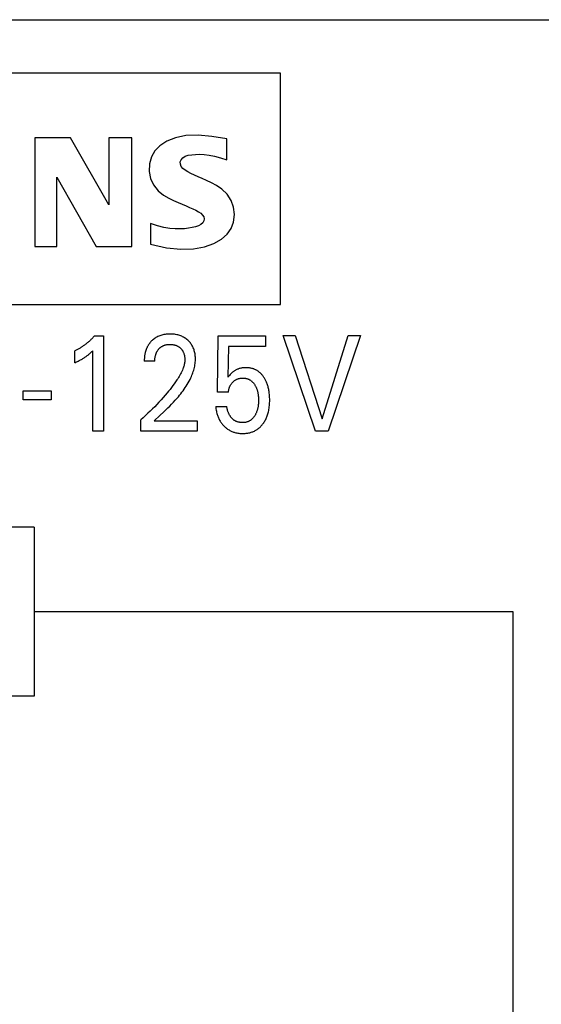
# Model space of a CAD drawing. Extents: x 0 to 594, y 0 to 420.
# Drawn here: x 271 to 280, y 327 to 345 of the extents above; entities that cross this region are included whole.
import ezdxf

# ---------------------------------------------------------------- set-up
doc = ezdxf.new("R2010")
doc.units = 0
doc.header["$LTSCALE"] = 32.67
doc.header["$MEASUREMENT"] = 0
doc.layers.add('10000_FRONT', color=7, linetype='CONTINUOUS')

msp = doc.modelspace()

# ---------------------------------------------------------------- linework, layer by layer
at = {"layer": '10000_FRONT', "color": 7, "linetype": 'Continuous'}
for p, q in [((255.27921, 344.94914), (295.27921, 344.94914)), ((275.64913, 344.00287), (260.73793, 344.00287)), ((275.64913, 339.89887), (275.64913, 344.00287)), ((271.29205, 342.85375), (271.29205, 340.92487)), ((271.92817, 342.85375), (271.29205, 342.85375)), ((272.60533, 341.66359), (271.92817, 342.85375)), ((272.60533, 342.85375), (272.60533, 341.66359)), ((273.01573, 342.85375), (272.60533, 342.85375)), ((273.01573, 340.92487), (273.01573, 342.85375)), ((273.63492, 342.7923), (273.51259, 342.71278)), ((273.78903, 342.85428), (273.63492, 342.7923)), ((273.97464, 342.89256), (273.78903, 342.85428)), ((274.19035, 342.90131), (273.97464, 342.89256)), ((274.4329, 342.8765), (274.19035, 342.90131)), ((274.69837, 342.83323), (274.4329, 342.8765)), ((274.69837, 342.46387), (274.69837, 342.83323)), ((273.42319, 342.62122), (273.36177, 342.51579)), ((273.51259, 342.71278), (273.42319, 342.62122)), ((273.36177, 342.51579), (273.32693, 342.39352)), ((273.87426, 342.42608), (273.88911, 342.46539)), ((273.88911, 342.46539), (273.91872, 342.5008)), ((273.91872, 342.5008), (273.9612, 342.52646)), ((273.9612, 342.52646), (274.01495, 342.5437)), ((274.01495, 342.5437), (274.07557, 342.55495)), ((274.07557, 342.55495), (274.14211, 342.56077)), ((274.14211, 342.56077), (274.2154, 342.56154)), ((274.2154, 342.56154), (274.29614, 342.55742)), ((274.29614, 342.55742), (274.38459, 342.54702)), ((274.38459, 342.54702), (274.48092, 342.52874)), ((274.48092, 342.52874), (274.58547, 342.50136)), ((274.58547, 342.50136), (274.69837, 342.46387)), ((273.32693, 342.39352), (273.32141, 342.25813)), ((273.87459, 342.38725), (273.87426, 342.42608)), ((273.89025, 342.3483), (273.87459, 342.38725)), ((273.91928, 342.31132), (273.89025, 342.3483)), ((273.95938, 342.27851), (273.91928, 342.31132)), ((274.00797, 342.24859), (273.95938, 342.27851)), ((271.68193, 340.92487), (271.68193, 342.15607)), ((271.68193, 342.15607), (272.37961, 340.92487)), ((273.32141, 342.25813), (273.34525, 342.13195)), ((273.34525, 342.13195), (273.39923, 342.01866)), ((274.06291, 342.21994), (274.00797, 342.24859)), ((274.12383, 342.19156), (274.06291, 342.21994)), ((274.19034, 342.16199), (274.12383, 342.19156)), ((274.26237, 342.1303), (274.19034, 342.16199)), ((274.34021, 342.09525), (274.26237, 342.1303)), ((274.42422, 342.05507), (274.34021, 342.09525)), ((273.39923, 342.01866), (273.48257, 341.91621)), ((273.48257, 341.91621), (273.57747, 341.83928)), ((274.51504, 342.00731), (274.42422, 342.05507)), ((274.61195, 341.94409), (274.51504, 342.00731)), ((274.70547, 341.8539), (274.61195, 341.94409)), ((273.57747, 341.83928), (273.66948, 341.78588)), ((273.66948, 341.78588), (273.75549, 341.7434)), ((273.75549, 341.7434), (273.835, 341.7075)), ((274.77769, 341.74428), (274.70547, 341.8539)), ((274.81993, 341.62574), (274.77769, 341.74428)), ((273.835, 341.7075), (273.9086, 341.67609)), ((273.9086, 341.67609), (273.97668, 341.64757)), ((273.97668, 341.64757), (274.03951, 341.62089)), ((274.03951, 341.62089), (274.09712, 341.59531)), ((274.09712, 341.59531), (274.14931, 341.5698)), ((274.14931, 341.5698), (274.19599, 341.54366)), ((274.83383, 341.49279), (274.81993, 341.62574)), ((274.19599, 341.54366), (274.23627, 341.51577)), ((274.23627, 341.51577), (274.2681, 341.48437)), ((274.2681, 341.48437), (274.28961, 341.45013)), ((274.28961, 341.45013), (274.29809, 341.41557)), ((274.29809, 341.41557), (274.29202, 341.38056)), ((274.81874, 341.35906), (274.83383, 341.49279)), ((273.34405, 341.33527), (273.34405, 340.96591)), ((273.46809, 341.29264), (273.34405, 341.33527)), ((273.58265, 341.26418), (273.46809, 341.29264)), ((273.68772, 341.24716), (273.58265, 341.26418)), ((273.78359, 341.23917), (273.68772, 341.24716)), ((273.87074, 341.23791), (273.78359, 341.23917)), ((273.94978, 341.24172), (273.87074, 341.23791)), ((274.02136, 341.24968), (273.94978, 341.24172)), ((274.08589, 341.26123), (274.02136, 341.24968)), ((274.14373, 341.27598), (274.08589, 341.26123)), ((274.19475, 341.29448), (274.14373, 341.27598)), ((274.23843, 341.31774), (274.19475, 341.29448)), ((274.27195, 341.34662), (274.23843, 341.31774)), ((274.29202, 341.38056), (274.27195, 341.34662)), ((274.70693, 341.14394), (274.77632, 341.24468)), ((274.77632, 341.24468), (274.81874, 341.35906)), ((274.46959, 340.97829), (274.60513, 341.05416)), ((274.60513, 341.05416), (274.70693, 341.14394)), ((271.29205, 340.92487), (271.68193, 340.92487)), ((272.37961, 340.92487), (273.01573, 340.92487)), ((273.34405, 340.96591), (273.62656, 340.9014)), ((273.62656, 340.9014), (273.88141, 340.87655)), ((273.88141, 340.87655), (274.1071, 340.88524)), ((274.1071, 340.88524), (274.30348, 340.92059)), ((274.30348, 340.92059), (274.46959, 340.97829)), ((260.73793, 339.89887), (275.64913, 339.89887)), ((272.3205, 339.30635), (272.31013, 339.29556)), ((272.33072, 339.31727), (272.3205, 339.30635)), ((272.34079, 339.32832), (272.33072, 339.31727)), ((272.35072, 339.33951), (272.34079, 339.32832)), ((272.35072, 339.33951), (272.51457, 339.33951)), ((272.51457, 339.33951), (272.51457, 337.64914)), ((273.42508, 339.30081), (273.41027, 339.29025)), ((273.44035, 339.31068), (273.42508, 339.30081)), ((273.45606, 339.31983), (273.44035, 339.31068)), ((273.47311, 339.3287), (273.45606, 339.31983)), ((273.49058, 339.33674), (273.47311, 339.3287)), ((273.50841, 339.34397), (273.49058, 339.33674)), ((273.52656, 339.35038), (273.50841, 339.34397)), ((273.54497, 339.35598), (273.52656, 339.35038)), ((273.56359, 339.36079), (273.54497, 339.35598)), ((273.58406, 339.36513), (273.56359, 339.36079)), ((273.6047, 339.36858), (273.58406, 339.36513)), ((273.62546, 339.37119), (273.6047, 339.36858)), ((273.64632, 339.373), (273.62546, 339.37119)), ((273.66724, 339.37407), (273.64632, 339.373)), ((273.68819, 339.37445), (273.66724, 339.37407)), ((273.70861, 339.37417), (273.68819, 339.37445)), ((273.72901, 339.37325), (273.70861, 339.37417)), ((273.74935, 339.37165), (273.72901, 339.37325)), ((273.76962, 339.36932), (273.74935, 339.37165)), ((273.78979, 339.36625), (273.76962, 339.36932)), ((273.80983, 339.3624), (273.78979, 339.36625)), ((273.82797, 339.35817), (273.80983, 339.3624)), ((273.84595, 339.35325), (273.82797, 339.35817)), ((273.86371, 339.34761), (273.84595, 339.35325)), ((273.88123, 339.34124), (273.86371, 339.34761)), ((273.89844, 339.33413), (273.88123, 339.34124)), ((273.91531, 339.32625), (273.89844, 339.33413)), ((273.93125, 339.31791), (273.91531, 339.32625)), ((273.9468, 339.30886), (273.93125, 339.31791)), ((273.96194, 339.29912), (273.9468, 339.30886)), ((273.97664, 339.28872), (273.96194, 339.29912)), ((274.53409, 338.34553), (274.54638, 339.33951)), ((274.54638, 339.33951), (275.38307, 339.33951)), ((275.38307, 339.33951), (275.38307, 339.15396)), ((276.27301, 337.64914), (275.69951, 339.34914)), ((275.69951, 339.34914), (275.91355, 339.34914)), ((275.91355, 339.34914), (276.38668, 337.87204)), ((276.38668, 337.87204), (276.85367, 339.34914)), ((277.0677, 339.34914), (276.49421, 337.64914)), ((276.85367, 339.34914), (277.0677, 339.34914)), ((272.09648, 339.12619), (272.08529, 339.11963)), ((272.10758, 339.13289), (272.09648, 339.12619)), ((272.11859, 339.13974), (272.10758, 339.13289)), ((272.12951, 339.14673), (272.11859, 339.13974)), ((272.14159, 339.1547), (272.12951, 339.14673)), ((272.15355, 339.16284), (272.14159, 339.1547)), ((272.16539, 339.17116), (272.15355, 339.16284)), ((272.17711, 339.17964), (272.16539, 339.17116)), ((272.18872, 339.18828), (272.17711, 339.17964)), ((272.2002, 339.19709), (272.18872, 339.18828)), ((272.21156, 339.20606), (272.2002, 339.19709)), ((272.2228, 339.21518), (272.21156, 339.20606)), ((272.23391, 339.22446), (272.2228, 339.21518)), ((272.24489, 339.23388), (272.23391, 339.22446)), ((272.25612, 339.24379), (272.24489, 339.23388)), ((272.2672, 339.25384), (272.25612, 339.24379)), ((272.27815, 339.26405), (272.2672, 339.25384)), ((272.28895, 339.27441), (272.27815, 339.26405)), ((272.29961, 339.28492), (272.28895, 339.27441)), ((272.31013, 339.29556), (272.29961, 339.28492)), ((273.28061, 339.12891), (273.27691, 339.12052)), ((273.28448, 339.13721), (273.28061, 339.12891)), ((273.28854, 339.14543), (273.28448, 339.13721)), ((273.29277, 339.15356), (273.28854, 339.14543)), ((273.29698, 339.16122), (273.29277, 339.15356)), ((273.30135, 339.16879), (273.29698, 339.16122)), ((273.30588, 339.17627), (273.30135, 339.16879)), ((273.31056, 339.18365), (273.30588, 339.17627)), ((273.31541, 339.19094), (273.31056, 339.18365)), ((273.32041, 339.19812), (273.31541, 339.19094)), ((273.32556, 339.2052), (273.32041, 339.19812)), ((273.33085, 339.21217), (273.32556, 339.2052)), ((273.3363, 339.21903), (273.33085, 339.21217)), ((273.34188, 339.22578), (273.3363, 339.21903)), ((273.34761, 339.23241), (273.34188, 339.22578)), ((273.35347, 339.23891), (273.34761, 339.23241)), ((273.35947, 339.2453), (273.35347, 339.23891)), ((273.3656, 339.25155), (273.35947, 339.2453)), ((273.37375, 339.25949), (273.3656, 339.25155)), ((273.38212, 339.2672), (273.37375, 339.25949)), ((273.39595, 339.27904), (273.38212, 339.2672)), ((273.41027, 339.29025), (273.39595, 339.27904)), ((273.50048, 339.11632), (273.50599, 339.12188)), ((273.50599, 339.12188), (273.51167, 339.12727)), ((273.51167, 339.12727), (273.51753, 339.13247)), ((273.51753, 339.13247), (273.52354, 339.13748)), ((273.52354, 339.13748), (273.52971, 339.14229)), ((273.52971, 339.14229), (273.53604, 339.14689)), ((273.53604, 339.14689), (273.54252, 339.15127)), ((273.54252, 339.15127), (273.54914, 339.15544)), ((273.54914, 339.15544), (273.55586, 339.15935)), ((273.55586, 339.15935), (273.5627, 339.16303)), ((273.5627, 339.16303), (273.56967, 339.16648)), ((273.56967, 339.16648), (273.57675, 339.16971)), ((273.57675, 339.16971), (273.58393, 339.1727)), ((273.58393, 339.1727), (273.59121, 339.17546)), ((273.59121, 339.17546), (273.59856, 339.17799)), ((273.59856, 339.17799), (273.60599, 339.18028)), ((273.60599, 339.18028), (273.61348, 339.18234)), ((273.61348, 339.18234), (273.62265, 339.18453)), ((273.62265, 339.18453), (273.63189, 339.18639)), ((273.63189, 339.18639), (273.64118, 339.18792)), ((273.64118, 339.18792), (273.65053, 339.18916)), ((273.65053, 339.18916), (273.65991, 339.1901)), ((273.65991, 339.1901), (273.66932, 339.19076)), ((273.66932, 339.19076), (273.67875, 339.19116)), ((273.67875, 339.19116), (273.68819, 339.19131)), ((273.68819, 339.19131), (273.69737, 339.19123)), ((273.69737, 339.19123), (273.70654, 339.19091)), ((273.70654, 339.19091), (273.7157, 339.19036)), ((273.7157, 339.19036), (273.72484, 339.18956)), ((273.72484, 339.18956), (273.73394, 339.18849)), ((273.73394, 339.18849), (273.74301, 339.18717)), ((273.74301, 339.18717), (273.75204, 339.18557)), ((273.75204, 339.18557), (273.76101, 339.18368)), ((273.76101, 339.18368), (273.76916, 339.18171)), ((273.76916, 339.18171), (273.77724, 339.17949)), ((273.77724, 339.17949), (273.78525, 339.17702)), ((273.78525, 339.17702), (273.79318, 339.1743)), ((273.79318, 339.1743), (273.80102, 339.17132)), ((273.80102, 339.17132), (273.80874, 339.16807)), ((273.80874, 339.16807), (273.81635, 339.16457)), ((273.81635, 339.16457), (273.82382, 339.16079)), ((273.82382, 339.16079), (273.83097, 339.15685)), ((273.83097, 339.15685), (273.83797, 339.15266)), ((273.83797, 339.15266), (273.84482, 339.14823)), ((273.84482, 339.14823), (273.85152, 339.14355)), ((273.85152, 339.14355), (273.85806, 339.13865)), ((273.85806, 339.13865), (273.86442, 339.13353)), ((273.86442, 339.13353), (273.87061, 339.12819)), ((273.87061, 339.12819), (273.87662, 339.12264)), ((273.87662, 339.12264), (273.88223, 339.1171)), ((273.99088, 339.27768), (273.97664, 339.28872)), ((274.00463, 339.26601), (273.99088, 339.27768)), ((274.01719, 339.2544), (274.00463, 339.26601)), ((274.02924, 339.24227), (274.01719, 339.2544)), ((274.04077, 339.22963), (274.02924, 339.24227)), ((274.05172, 339.21651), (274.04077, 339.22963)), ((274.06208, 339.20293), (274.05172, 339.21651)), ((274.07181, 339.1889), (274.06208, 339.20293)), ((274.08087, 339.17445), (274.07181, 339.1889)), ((274.08949, 339.15911), (274.08087, 339.17445)), ((274.09738, 339.14339), (274.08949, 339.15911)), ((274.10457, 339.12732), (274.09738, 339.14339)), ((274.11107, 339.11094), (274.10457, 339.12732)), ((274.72764, 339.15396), (274.71638, 338.60698)), ((275.38307, 339.15396), (274.72764, 339.15396)), ((272.01635, 339.08352), (272.00457, 339.07806)), ((272.00457, 338.86601), (272.00457, 339.07806)), ((272.02805, 339.08915), (272.01635, 339.08352)), ((272.03967, 339.09493), (272.02805, 339.08915)), ((272.0512, 339.10088), (272.03967, 339.09493)), ((272.06265, 339.10698), (272.0512, 339.10088)), ((272.07402, 339.11323), (272.06265, 339.10698)), ((272.08529, 339.11963), (272.07402, 339.11323)), ((272.15732, 338.94649), (272.16979, 338.95437)), ((272.16979, 338.95437), (272.18077, 338.96153)), ((272.18077, 338.96153), (272.19164, 338.96885)), ((272.19164, 338.96885), (272.2024, 338.97633)), ((272.2024, 338.97633), (272.21305, 338.98397)), ((272.21305, 338.98397), (272.22357, 338.99178)), ((272.22357, 338.99178), (272.23397, 338.99975)), ((272.23397, 338.99975), (272.24306, 339.00694)), ((272.24306, 339.00694), (272.25205, 339.01426)), ((272.25205, 339.01426), (272.26094, 339.0217)), ((272.26094, 339.0217), (272.27072, 339.03014)), ((272.27072, 339.03014), (272.28039, 339.03871)), ((272.28039, 339.03871), (272.28995, 339.0474)), ((272.28995, 339.0474), (272.30559, 339.06202)), ((272.30559, 339.06202), (272.32102, 339.07686)), ((272.32102, 337.64914), (272.32102, 339.07686)), ((273.23687, 338.95145), (273.2361, 338.94119)), ((273.2378, 338.96171), (273.23687, 338.95145)), ((273.23889, 338.97197), (273.2378, 338.96171)), ((273.24015, 338.98221), (273.23889, 338.97197)), ((273.24159, 338.99244), (273.24015, 338.98221)), ((273.24319, 339.00265), (273.24159, 338.99244)), ((273.24497, 339.01283), (273.24319, 339.00265)), ((273.24693, 339.02297), (273.24497, 339.01283)), ((273.24908, 339.03308), (273.24693, 339.02297)), ((273.25115, 339.04205), (273.24908, 339.03308)), ((273.25337, 339.05099), (273.25115, 339.04205)), ((273.25575, 339.05988), (273.25337, 339.05099)), ((273.25828, 339.06872), (273.25575, 339.05988)), ((273.26097, 339.07751), (273.25828, 339.06872)), ((273.26383, 339.08624), (273.26097, 339.07751)), ((273.26685, 339.09491), (273.26383, 339.08624)), ((273.27003, 339.10352), (273.26685, 339.09491)), ((273.27338, 339.11206), (273.27003, 339.10352)), ((273.27691, 339.12052), (273.27338, 339.11206)), ((273.42492, 338.94433), (273.42633, 338.95517)), ((273.42633, 338.95517), (273.42804, 338.96597)), ((273.42804, 338.96597), (273.43006, 338.97672)), ((273.43006, 338.97672), (273.43213, 338.98623)), ((273.43213, 338.98623), (273.43446, 338.99567)), ((273.43446, 338.99567), (273.43706, 339.00502)), ((273.43706, 339.00502), (273.43995, 339.01429)), ((273.43995, 339.01429), (273.44312, 339.02346)), ((273.44312, 339.02346), (273.4466, 339.03251)), ((273.4466, 339.03251), (273.45037, 339.04143)), ((273.45037, 339.04143), (273.45447, 339.05022)), ((273.45447, 339.05022), (273.45813, 339.05744)), ((273.45813, 339.05744), (273.46202, 339.06456)), ((273.46202, 339.06456), (273.46612, 339.07156)), ((273.46612, 339.07156), (273.47044, 339.07843)), ((273.47044, 339.07843), (273.47497, 339.08516)), ((273.47497, 339.08516), (273.47971, 339.09175)), ((273.47971, 339.09175), (273.48466, 339.09819)), ((273.48466, 339.09819), (273.4898, 339.10447)), ((273.4898, 339.10447), (273.49514, 339.11059)), ((273.49514, 339.11059), (273.50048, 339.11632)), ((273.88223, 339.1171), (273.88766, 339.11138)), ((273.88766, 339.11138), (273.89289, 339.10549)), ((273.89289, 339.10549), (273.89793, 339.09943)), ((273.89793, 339.09943), (273.90276, 339.0932)), ((273.90276, 339.0932), (273.90738, 339.08683)), ((273.90738, 339.08683), (273.91177, 339.0803)), ((273.91177, 339.0803), (273.91593, 339.07362)), ((273.91593, 339.07362), (273.91986, 339.06681)), ((273.91986, 339.06681), (273.92372, 339.05952)), ((273.92372, 339.05952), (273.92732, 339.0521)), ((273.92732, 339.0521), (273.93066, 339.04455)), ((273.93066, 339.04455), (273.93376, 339.03689)), ((273.93376, 339.03689), (273.93662, 339.02913)), ((273.93662, 339.02913), (273.93924, 339.02129)), ((273.93924, 339.02129), (273.94164, 339.01337)), ((273.94164, 339.01337), (273.94383, 339.00538)), ((273.94383, 339.00538), (273.9458, 338.99734)), ((273.9458, 338.99734), (273.94779, 338.98822)), ((273.94779, 338.98822), (273.94952, 338.97906)), ((273.94952, 338.97906), (273.951, 338.96986)), ((273.951, 338.96986), (273.95221, 338.96062)), ((273.95221, 338.96062), (273.95318, 338.95136)), ((273.95318, 338.95136), (273.95388, 338.94208)), ((274.1169, 339.09429), (274.11107, 339.11094)), ((274.12207, 339.07743), (274.1169, 339.09429)), ((274.12661, 339.06039), (274.12207, 339.07743)), ((274.13096, 339.04117), (274.12661, 339.06039)), ((274.13456, 339.02181), (274.13096, 339.04117)), ((274.13742, 339.00234), (274.13456, 339.02181)), ((274.13957, 338.98278), (274.13742, 339.00234)), ((274.14101, 338.96316), (274.13957, 338.98278)), ((274.14177, 338.9435), (274.14101, 338.96316)), ((272.00457, 338.86601), (272.01951, 338.87297)), ((272.01951, 338.87297), (272.0344, 338.88005)), ((272.0344, 338.88005), (272.04924, 338.88726)), ((272.04924, 338.88726), (272.06402, 338.89461)), ((272.06402, 338.89461), (272.07872, 338.90211)), ((272.07872, 338.90211), (272.09333, 338.90979)), ((272.09333, 338.90979), (272.10631, 338.9168)), ((272.10631, 338.9168), (272.11921, 338.92397)), ((272.11921, 338.92397), (272.13202, 338.9313)), ((272.13202, 338.9313), (272.14472, 338.9388)), ((272.14472, 338.9388), (272.15732, 338.94649)), ((273.23454, 338.90028), (273.23451, 338.89011)), ((273.42192, 338.89011), (273.23451, 338.89011)), ((273.23471, 338.91047), (273.23454, 338.90028)), ((273.23502, 338.92069), (273.23471, 338.91047)), ((273.23548, 338.93094), (273.23502, 338.92069)), ((273.2361, 338.94119), (273.23548, 338.93094)), ((273.42192, 338.89011), (273.42202, 338.9009)), ((273.42202, 338.9009), (273.42235, 338.91174)), ((273.42235, 338.91174), (273.42294, 338.9226)), ((273.42294, 338.9226), (273.42379, 338.93347)), ((273.42379, 338.93347), (273.42492, 338.94433)), ((273.9305, 338.78714), (273.92514, 338.77175)), ((273.93544, 338.80268), (273.9305, 338.78714)), ((273.93992, 338.81834), (273.93544, 338.80268)), ((273.94388, 338.83411), (273.93992, 338.81834)), ((273.94729, 338.84999), (273.94388, 338.83411)), ((273.9501, 338.86594), (273.94729, 338.84999)), ((273.95226, 338.88198), (273.9501, 338.86594)), ((273.95372, 338.89807), (273.95226, 338.88198)), ((273.95445, 338.9142), (273.95372, 338.89807)), ((273.95388, 338.94208), (273.95433, 338.93279)), ((273.95433, 338.93279), (273.95452, 338.9235)), ((273.95452, 338.9235), (273.95445, 338.9142)), ((274.11836, 338.75804), (274.12412, 338.78142)), ((274.12412, 338.78142), (274.12914, 338.80493)), ((274.12914, 338.80493), (274.13339, 338.82855)), ((274.13339, 338.82855), (274.13682, 338.85227)), ((274.13682, 338.85227), (274.1394, 338.87607)), ((274.1394, 338.87607), (274.1411, 338.89993)), ((274.1411, 338.89993), (274.14186, 338.92384)), ((274.14186, 338.92384), (274.14177, 338.9435)), ((274.98368, 338.77389), (274.97048, 338.77215)), ((274.99694, 338.77522), (274.98368, 338.77389)), ((275.01024, 338.77614), (274.99694, 338.77522)), ((275.02357, 338.77668), (275.01024, 338.77614)), ((275.03692, 338.77686), (275.02357, 338.77668)), ((275.04992, 338.77668), (275.03692, 338.77686)), ((275.06292, 338.77616), (275.04992, 338.77668)), ((275.0759, 338.77527), (275.06292, 338.77616)), ((275.08885, 338.77402), (275.0759, 338.77527)), ((275.10174, 338.77237), (275.08885, 338.77402)), ((273.84086, 338.60286), (273.82772, 338.58199)), ((273.85363, 338.62395), (273.84086, 338.60286)), ((273.86599, 338.64529), (273.85363, 338.62395)), ((273.87786, 338.6669), (273.86599, 338.64529)), ((273.88919, 338.6888), (273.87786, 338.6669)), ((273.89993, 338.71102), (273.88919, 338.6888)), ((273.91002, 338.73358), (273.89993, 338.71102)), ((273.9194, 338.75651), (273.91002, 338.73358)), ((273.92514, 338.77175), (273.9194, 338.75651)), ((274.04601, 338.56878), (274.06062, 338.59935)), ((274.06062, 338.59935), (274.07047, 338.62137)), ((274.07047, 338.62137), (274.07985, 338.64363)), ((274.07985, 338.64363), (274.08872, 338.66612)), ((274.08872, 338.66612), (274.09705, 338.68883)), ((274.09705, 338.68883), (274.10479, 338.71172)), ((274.10479, 338.71172), (274.11191, 338.7348)), ((274.11191, 338.7348), (274.11836, 338.75804)), ((274.73003, 338.62385), (274.71638, 338.60698)), ((274.74403, 338.64044), (274.73003, 338.62385)), ((274.75664, 338.65468), (274.74403, 338.64044)), ((274.76963, 338.66856), (274.75664, 338.65468)), ((274.78119, 338.68016), (274.76963, 338.66856)), ((274.79319, 338.69131), (274.78119, 338.68016)), ((274.80121, 338.69821), (274.79319, 338.69131)), ((274.80945, 338.70485), (274.80121, 338.69821)), ((274.8179, 338.71123), (274.80945, 338.70485)), ((274.82656, 338.71733), (274.8179, 338.71123)), ((274.83542, 338.72315), (274.82656, 338.71733)), ((274.84446, 338.72868), (274.83542, 338.72315)), ((274.85367, 338.73392), (274.84446, 338.72868)), ((274.86305, 338.73884), (274.85367, 338.73392)), ((274.87418, 338.74417), (274.86305, 338.73884)), ((274.88549, 338.74907), (274.87418, 338.74417)), ((274.89698, 338.75355), (274.88549, 338.74907)), ((274.90863, 338.75762), (274.89698, 338.75355)), ((274.92041, 338.76127), (274.90863, 338.75762)), ((274.93231, 338.76451), (274.92041, 338.76127)), ((274.9443, 338.76735), (274.93231, 338.76451)), ((274.95735, 338.76998), (274.9443, 338.76735)), ((274.97048, 338.77215), (274.95735, 338.76998)), ((275.11457, 338.77032), (275.10174, 338.77237)), ((275.12732, 338.76786), (275.11457, 338.77032)), ((275.13997, 338.76497), (275.12732, 338.76786)), ((275.15252, 338.76164), (275.13997, 338.76497)), ((275.16493, 338.75785), (275.15252, 338.76164)), ((275.17539, 338.75425), (275.16493, 338.75785)), ((275.18573, 338.75033), (275.17539, 338.75425)), ((275.19594, 338.74607), (275.18573, 338.75033)), ((275.20602, 338.74149), (275.19594, 338.74607)), ((275.21595, 338.73659), (275.20602, 338.74149)), ((275.22572, 338.73138), (275.21595, 338.73659)), ((275.23532, 338.72586), (275.22572, 338.73138)), ((275.24474, 338.72004), (275.23532, 338.72586)), ((275.25396, 338.71392), (275.24474, 338.72004)), ((275.26298, 338.70751), (275.25396, 338.71392)), ((275.27178, 338.70082), (275.26298, 338.70751)), ((275.28083, 338.69344), (275.27178, 338.70082)), ((275.28963, 338.68577), (275.28083, 338.69344)), ((275.29817, 338.67781), (275.28963, 338.68577)), ((275.30646, 338.66959), (275.29817, 338.67781)), ((275.31449, 338.66111), (275.30646, 338.66959)), ((275.32228, 338.6524), (275.31449, 338.66111)), ((275.32981, 338.64346), (275.32228, 338.6524)), ((275.3371, 338.63431), (275.32981, 338.64346)), ((275.34413, 338.62497), (275.3371, 338.63431)), ((275.35092, 338.61545), (275.34413, 338.62497)), ((275.35746, 338.60577), (275.35092, 338.61545)), ((275.36509, 338.59379), (275.35746, 338.60577)), ((273.71727, 338.426), (273.69163, 338.3932)), ((273.74241, 338.45918), (273.71727, 338.426)), ((273.767, 338.49277), (273.74241, 338.45918)), ((273.79096, 338.52681), (273.767, 338.49277)), ((273.81426, 338.56133), (273.79096, 338.52681)), ((273.82772, 338.58199), (273.81426, 338.56133)), ((273.96137, 338.4231), (273.97973, 338.45133)), ((273.97973, 338.45133), (273.99741, 338.48)), ((273.99741, 338.48), (274.01437, 338.50912)), ((274.01437, 338.50912), (274.03058, 338.53871)), ((274.03058, 338.53871), (274.04601, 338.56878)), ((274.74141, 338.41728), (274.74444, 338.42642)), ((274.74444, 338.42642), (274.74776, 338.43544)), ((274.74776, 338.43544), (274.75139, 338.44433)), ((274.75139, 338.44433), (274.75532, 338.45308)), ((274.75532, 338.45308), (274.75958, 338.46168)), ((274.75958, 338.46168), (274.76416, 338.4701)), ((274.76416, 338.4701), (274.76906, 338.47833)), ((274.76906, 338.47833), (274.77416, 338.48615)), ((274.77416, 338.48615), (274.77955, 338.49377)), ((274.77955, 338.49377), (274.78524, 338.50118)), ((274.78524, 338.50118), (274.7912, 338.50839)), ((274.7912, 338.50839), (274.79742, 338.51537)), ((274.79742, 338.51537), (274.80389, 338.52213)), ((274.80389, 338.52213), (274.8106, 338.52866)), ((274.8106, 338.52866), (274.81708, 338.53456)), ((274.81708, 338.53456), (274.82375, 338.54024)), ((274.82375, 338.54024), (274.83061, 338.54568)), ((274.83061, 338.54568), (274.83765, 338.55087)), ((274.83765, 338.55087), (274.84488, 338.5558)), ((274.84488, 338.5558), (274.85228, 338.56045)), ((274.85228, 338.56045), (274.85987, 338.56481)), ((274.85987, 338.56481), (274.86752, 338.56881)), ((274.86752, 338.56881), (274.87534, 338.57252)), ((274.87534, 338.57252), (274.88329, 338.57592)), ((274.88329, 338.57592), (274.89136, 338.57902)), ((274.89136, 338.57902), (274.89955, 338.58182)), ((274.89955, 338.58182), (274.90783, 338.58431)), ((274.90783, 338.58431), (274.91619, 338.58649)), ((274.91619, 338.58649), (274.9251, 338.58847)), ((274.9251, 338.58847), (274.93407, 338.59011)), ((274.93407, 338.59011), (274.9431, 338.59143)), ((274.9431, 338.59143), (274.95218, 338.59244)), ((274.95218, 338.59244), (274.96128, 338.59315)), ((274.96128, 338.59315), (274.97042, 338.59358)), ((274.97042, 338.59358), (274.97957, 338.59372)), ((274.97957, 338.59372), (274.98919, 338.59359)), ((274.98919, 338.59359), (274.9988, 338.59315)), ((274.9988, 338.59315), (275.00839, 338.59239)), ((275.00839, 338.59239), (275.01795, 338.59131)), ((275.01795, 338.59131), (275.02745, 338.58989)), ((275.02745, 338.58989), (275.03689, 338.58812)), ((275.03689, 338.58812), (275.04626, 338.58599)), ((275.04626, 338.58599), (275.05553, 338.58349)), ((275.05553, 338.58349), (275.06469, 338.5806)), ((275.06469, 338.5806), (275.07236, 338.57785)), ((275.07236, 338.57785), (275.07994, 338.57482)), ((275.07994, 338.57482), (275.08741, 338.57151)), ((275.08741, 338.57151), (275.09475, 338.56794)), ((275.09475, 338.56794), (275.10197, 338.56411)), ((275.10197, 338.56411), (275.10904, 338.56003)), ((275.10904, 338.56003), (275.11596, 338.55569)), ((275.11596, 338.55569), (275.12271, 338.55111)), ((275.12271, 338.55111), (275.12929, 338.54629)), ((275.12929, 338.54629), (275.13569, 338.54125)), ((275.13569, 338.54125), (275.14304, 338.53495)), ((275.14304, 338.53495), (275.15012, 338.52836)), ((275.15012, 338.52836), (275.15693, 338.5215)), ((275.15693, 338.5215), (275.16348, 338.51437)), ((275.16348, 338.51437), (275.16979, 338.50701)), ((275.16979, 338.50701), (275.17584, 338.49944)), ((275.17584, 338.49944), (275.18165, 338.49168)), ((275.18165, 338.49168), (275.18723, 338.48374)), ((275.18723, 338.48374), (275.19258, 338.47565)), ((275.19258, 338.47565), (275.19831, 338.46644)), ((275.19831, 338.46644), (275.20375, 338.45708)), ((275.20375, 338.45708), (275.20892, 338.44757)), ((275.20892, 338.44757), (275.21382, 338.43793)), ((275.21382, 338.43793), (275.21844, 338.42815)), ((275.21844, 338.42815), (275.2228, 338.41826)), ((275.37236, 338.58161), (275.36509, 338.59379)), ((275.37927, 338.56923), (275.37236, 338.58161)), ((275.38584, 338.55667), (275.37927, 338.56923)), ((275.39208, 338.54394), (275.38584, 338.55667)), ((275.39799, 338.53105), (275.39208, 338.54394)), ((275.40357, 338.51802), (275.39799, 338.53105)), ((275.40883, 338.50486), (275.40357, 338.51802)), ((275.41379, 338.49158), (275.40883, 338.50486)), ((275.41948, 338.47507), (275.41379, 338.49158)), ((275.42472, 338.45842), (275.41948, 338.47507)), ((275.42954, 338.44163), (275.42472, 338.45842)), ((275.43393, 338.42473), (275.42954, 338.44163)), ((275.43792, 338.40772), (275.43393, 338.42473)), ((271.08698, 338.20818), (271.08698, 338.36842)), ((271.08698, 338.36842), (271.58469, 338.36842)), ((271.58469, 338.36842), (271.58469, 338.20818)), ((273.60397, 338.28728), (273.56835, 338.24639)), ((273.63903, 338.32866), (273.60397, 338.28728)), ((273.66553, 338.36077), (273.63903, 338.32866)), ((273.69163, 338.3932), (273.66553, 338.36077)), ((273.81688, 338.23629), (273.83899, 338.26193)), ((273.83899, 338.26193), (273.86066, 338.28789)), ((273.86066, 338.28789), (273.88188, 338.31419)), ((273.88188, 338.31419), (273.90259, 338.34085)), ((273.90259, 338.34085), (273.92277, 338.36787)), ((273.92277, 338.36787), (273.94237, 338.39529)), ((273.94237, 338.39529), (273.96137, 338.4231)), ((274.72764, 338.34553), (274.53409, 338.34553)), ((274.72764, 338.34553), (274.72865, 338.35586)), ((274.72865, 338.35586), (274.72997, 338.3662)), ((274.72997, 338.3662), (274.7316, 338.37653)), ((274.7316, 338.37653), (274.73355, 338.38682)), ((274.73355, 338.38682), (274.73584, 338.39706)), ((274.73584, 338.39706), (274.73845, 338.40722)), ((274.73845, 338.40722), (274.74141, 338.41728)), ((275.2228, 338.41826), (275.22688, 338.40825)), ((275.22688, 338.40825), (275.2307, 338.39814)), ((275.2307, 338.39814), (275.23456, 338.38703)), ((275.23456, 338.38703), (275.23811, 338.37582)), ((275.23811, 338.37582), (275.24137, 338.36452)), ((275.24137, 338.36452), (275.24434, 338.35313)), ((275.24434, 338.35313), (275.24704, 338.34167)), ((275.24704, 338.34167), (275.24947, 338.33015)), ((275.24947, 338.33015), (275.25165, 338.31859)), ((275.25165, 338.31859), (275.25357, 338.30698)), ((275.25357, 338.30698), (275.25569, 338.29209)), ((275.25569, 338.29209), (275.25744, 338.27717)), ((275.25744, 338.27717), (275.25883, 338.26221)), ((275.25883, 338.26221), (275.25989, 338.24722)), ((275.44151, 338.39063), (275.43792, 338.40772)), ((275.44473, 338.37347), (275.44151, 338.39063)), ((275.44758, 338.35624), (275.44473, 338.37347)), ((275.45185, 338.32512), (275.44758, 338.35624)), ((275.45449, 338.30014), (275.45185, 338.32512)), ((275.45647, 338.2751), (275.45449, 338.30014)), ((275.45784, 338.25001), (275.45647, 338.2751)), ((275.45862, 338.22489), (275.45784, 338.25001)), ((271.58469, 338.20818), (271.08698, 338.20818)), ((273.41918, 338.08577), (273.38027, 338.04634)), ((273.4576, 338.12566), (273.41918, 338.08577)), ((273.49554, 338.16601), (273.4576, 338.12566)), ((273.5322, 338.20597), (273.49554, 338.16601)), ((273.56835, 338.24639), (273.5322, 338.20597)), ((273.65132, 338.06271), (273.6854, 338.09647)), ((273.6854, 338.09647), (273.71909, 338.13066)), ((273.71909, 338.13066), (273.75231, 338.16533)), ((273.75231, 338.16533), (273.78494, 338.20053)), ((273.78494, 338.20053), (273.81688, 338.23629)), ((274.50132, 338.08649), (274.50333, 338.0666)), ((274.50132, 338.08649), (274.69897, 338.08649)), ((274.69999, 338.07784), (274.69897, 338.08649)), ((274.70124, 338.06911), (274.69999, 338.07784)), ((275.25178, 338.08465), (275.24964, 338.07294)), ((275.25369, 338.0964), (275.25178, 338.08465)), ((275.25651, 338.11744), (275.25369, 338.0964)), ((275.25826, 338.13432), (275.25651, 338.11744)), ((275.25959, 338.15125), (275.25826, 338.13432)), ((275.2605, 338.1682), (275.25959, 338.15125)), ((275.25989, 338.24722), (275.26062, 338.23221)), ((275.26103, 338.18517), (275.2605, 338.1682)), ((275.26062, 338.23221), (275.26105, 338.21719)), ((275.2612, 338.20216), (275.26103, 338.18517)), ((275.26105, 338.21719), (275.2612, 338.20216)), ((275.44884, 338.05703), (275.45202, 338.08067)), ((275.45202, 338.08067), (275.45455, 338.1044)), ((275.45455, 338.1044), (275.45646, 338.12818)), ((275.45646, 338.12818), (275.45779, 338.15201)), ((275.45779, 338.15201), (275.45857, 338.17587)), ((275.45857, 338.17587), (275.45885, 338.19975)), ((275.45885, 338.19975), (275.45862, 338.22489)), ((273.25892, 337.92909), (273.21724, 337.89068)), ((273.30014, 337.96799), (273.25892, 337.92909)), ((273.3409, 338.00738), (273.30014, 337.96799)), ((273.38027, 338.04634), (273.3409, 338.00738)), ((273.41066, 337.83469), (273.51324, 337.93109)), ((273.51324, 337.93109), (273.58243, 337.9963)), ((273.58243, 337.9963), (273.61697, 338.02934)), ((273.61697, 338.02934), (273.65132, 338.06271)), ((274.50333, 338.0666), (274.5059, 338.0467)), ((274.5059, 338.0467), (274.50905, 338.02682)), ((274.50905, 338.02682), (274.51279, 338.00701)), ((274.51279, 338.00701), (274.51714, 337.98731)), ((274.51714, 337.98731), (274.52211, 337.96774)), ((274.52211, 337.96774), (274.52772, 337.94834)), ((274.52772, 337.94834), (274.53266, 337.93302)), ((274.53266, 337.93302), (274.53803, 337.91785)), ((274.53803, 337.91785), (274.54383, 337.90285)), ((274.54383, 337.90285), (274.55008, 337.88804)), ((274.70272, 338.0603), (274.70124, 338.06911)), ((274.70443, 338.05144), (274.70272, 338.0603)), ((274.70637, 338.04254), (274.70443, 338.05144)), ((274.70854, 338.0336), (274.70637, 338.04254)), ((274.71093, 338.02465), (274.70854, 338.0336)), ((274.71355, 338.0157), (274.71093, 338.02465)), ((274.71639, 338.00677), (274.71355, 338.0157)), ((274.71946, 337.99786), (274.71639, 338.00677)), ((274.72275, 337.98899), (274.71946, 337.99786)), ((274.72626, 337.98017), (274.72275, 337.98899)), ((274.73, 337.97142), (274.72626, 337.98017)), ((274.73396, 337.96276), (274.73, 337.97142)), ((274.73814, 337.95419), (274.73396, 337.96276)), ((274.74254, 337.94573), (274.73814, 337.95419)), ((274.74716, 337.93739), (274.74254, 337.94573)), ((274.752, 337.9292), (274.74716, 337.93739)), ((274.75654, 337.92195), (274.752, 337.9292)), ((274.76126, 337.91483), (274.75654, 337.92195)), ((274.76615, 337.90785), (274.76126, 337.91483)), ((274.77122, 337.90103), (274.76615, 337.90785)), ((274.77647, 337.89437), (274.77122, 337.90103)), ((275.17869, 337.90295), (275.17332, 337.89587)), ((275.18386, 337.91019), (275.17869, 337.90295)), ((275.18883, 337.91756), (275.18386, 337.91019)), ((275.19361, 337.92505), (275.18883, 337.91756)), ((275.19926, 337.93445), (275.19361, 337.92505)), ((275.20463, 337.94401), (275.19926, 337.93445)), ((275.20973, 337.95371), (275.20463, 337.94401)), ((275.21455, 337.96354), (275.20973, 337.95371)), ((275.2191, 337.9735), (275.21455, 337.96354)), ((275.22338, 337.98357), (275.2191, 337.9735)), ((275.2274, 337.99375), (275.22338, 337.98357)), ((275.23116, 338.00403), (275.2274, 337.99375)), ((275.23495, 338.01531), (275.23116, 338.00403)), ((275.23844, 338.02668), (275.23495, 338.01531)), ((275.24165, 338.03814), (275.23844, 338.02668)), ((275.24458, 338.04967), (275.24165, 338.03814)), ((275.24724, 338.06128), (275.24458, 338.04967)), ((275.24964, 338.07294), (275.24724, 338.06128)), ((275.40332, 337.89131), (275.41032, 337.9085)), ((275.41032, 337.9085), (275.41679, 337.92589)), ((275.41679, 337.92589), (275.42272, 337.94347)), ((275.42272, 337.94347), (275.42814, 337.96122)), ((275.42814, 337.96122), (275.43306, 337.97911)), ((275.43306, 337.97911), (275.43749, 337.99713)), ((275.43749, 337.99713), (275.44146, 338.01526)), ((275.44146, 338.01526), (275.44497, 338.03348)), ((275.44497, 338.03348), (275.44884, 338.05703)), ((273.21724, 337.89068), (273.17511, 337.85276)), ((273.17511, 337.64914), (273.17511, 337.85276)), ((273.41066, 337.83469), (274.17156, 337.83469)), ((274.17156, 337.83469), (274.17156, 337.64914)), ((274.55008, 337.88804), (274.55677, 337.87344)), ((274.55677, 337.87344), (274.56391, 337.85907)), ((274.56391, 337.85907), (274.57152, 337.84494)), ((274.57152, 337.84494), (274.57961, 337.83107)), ((274.57961, 337.83107), (274.58785, 337.81797)), ((274.58785, 337.81797), (274.59652, 337.80515)), ((274.59652, 337.80515), (274.60562, 337.79262)), ((274.60562, 337.79262), (274.61512, 337.78038)), ((274.61512, 337.78038), (274.62502, 337.76846)), ((274.62502, 337.76846), (274.63531, 337.75686)), ((274.63531, 337.75686), (274.64596, 337.7456)), ((274.64596, 337.7456), (274.65698, 337.73469)), ((274.65698, 337.73469), (274.66763, 337.72478)), ((274.66763, 337.72478), (274.67858, 337.71521)), ((274.78189, 337.88788), (274.77647, 337.89437)), ((274.78748, 337.88158), (274.78189, 337.88788)), ((274.79324, 337.87548), (274.78748, 337.88158)), ((274.79918, 337.86957), (274.79324, 337.87548)), ((274.80529, 337.86388), (274.79918, 337.86957)), ((274.81157, 337.85842), (274.80529, 337.86388)), ((274.81802, 337.85319), (274.81157, 337.85842)), ((274.82465, 337.8482), (274.81802, 337.85319)), ((274.83144, 337.84347), (274.82465, 337.8482)), ((274.8384, 337.83901), (274.83144, 337.84347)), ((274.84553, 337.83482), (274.8384, 337.83901)), ((274.85264, 337.83101), (274.84553, 337.83482)), ((274.85991, 337.82746), (274.85264, 337.83101)), ((274.86731, 337.82418), (274.85991, 337.82746)), ((274.87484, 337.82115), (274.86731, 337.82418)), ((274.88249, 337.81838), (274.87484, 337.82115)), ((274.89024, 337.81586), (274.88249, 337.81838)), ((274.89809, 337.81358), (274.89024, 337.81586)), ((274.90603, 337.81155), (274.89809, 337.81358)), ((274.91404, 337.80975), (274.90603, 337.81155)), ((274.92212, 337.80818), (274.91404, 337.80975)), ((274.93025, 337.80684), (274.92212, 337.80818)), ((274.93842, 337.80573), (274.93025, 337.80684)), ((274.94663, 337.80483), (274.93842, 337.80573)), ((274.95486, 337.80415), (274.94663, 337.80483)), ((274.9631, 337.80369), (274.95486, 337.80415)), ((274.97134, 337.80342), (274.9631, 337.80369)), ((274.97957, 337.80336), (274.97134, 337.80342)), ((274.98837, 337.80352), (274.97957, 337.80336)), ((274.99713, 337.80391), (274.98837, 337.80352)), ((275.00586, 337.80455), (274.99713, 337.80391)), ((275.01454, 337.80545), (275.00586, 337.80455)), ((275.02317, 337.80662), (275.01454, 337.80545)), ((275.03173, 337.80807), (275.02317, 337.80662)), ((275.04023, 337.80981), (275.03173, 337.80807)), ((275.04866, 337.81185), (275.04023, 337.80981)), ((275.057, 337.81421), (275.04866, 337.81185)), ((275.06525, 337.81688), (275.057, 337.81421)), ((275.07297, 337.81972), (275.06525, 337.81688)), ((275.08059, 337.82284), (275.07297, 337.81972)), ((275.0881, 337.82625), (275.08059, 337.82284)), ((275.09549, 337.82994), (275.0881, 337.82625)), ((275.10274, 337.83389), (275.09549, 337.82994)), ((275.10985, 337.83811), (275.10274, 337.83389)), ((275.11681, 337.84258), (275.10985, 337.83811)), ((275.12359, 337.8473), (275.11681, 337.84258)), ((275.13019, 337.85225), (275.12359, 337.8473)), ((275.1366, 337.85744), (275.13019, 337.85225)), ((275.14328, 337.86329), (275.1366, 337.85744)), ((275.14973, 337.86938), (275.14328, 337.86329)), ((275.15596, 337.87569), (275.14973, 337.86938)), ((275.16196, 337.88223), (275.15596, 337.87569)), ((275.16774, 337.88896), (275.16196, 337.88223)), ((275.17332, 337.89587), (275.16774, 337.88896)), ((275.28361, 337.71927), (275.29437, 337.72938)), ((275.29437, 337.72938), (275.30479, 337.73985)), ((275.30479, 337.73985), (275.31486, 337.75067)), ((275.31486, 337.75067), (275.32457, 337.7618)), ((275.32457, 337.7618), (275.33391, 337.77324)), ((275.33391, 337.77324), (275.34432, 337.78691)), ((275.34432, 337.78691), (275.35422, 337.80094)), ((275.35422, 337.80094), (275.36363, 337.8153)), ((275.36363, 337.8153), (275.37254, 337.82997)), ((275.37254, 337.82997), (275.38096, 337.84493)), ((275.38096, 337.84493), (275.3889, 337.86016)), ((275.3889, 337.86016), (275.39635, 337.87563)), ((275.39635, 337.87563), (275.40332, 337.89131)), ((272.51457, 337.64914), (272.32102, 337.64914)), ((274.17156, 337.64914), (273.17511, 337.64914)), ((274.67858, 337.71521), (274.68982, 337.706)), ((274.68982, 337.706), (274.70135, 337.69715)), ((274.70135, 337.69715), (274.71315, 337.68868)), ((274.71315, 337.68868), (274.72523, 337.68061)), ((274.72523, 337.68061), (274.73757, 337.67296)), ((274.73757, 337.67296), (274.75017, 337.66574)), ((274.75017, 337.66574), (274.76295, 337.65901)), ((274.76295, 337.65901), (274.77595, 337.65273)), ((274.77595, 337.65273), (274.78916, 337.64688)), ((274.78916, 337.64688), (274.80256, 337.64149)), ((274.80256, 337.64149), (274.81613, 337.63654)), ((274.81613, 337.63654), (274.82986, 337.63204)), ((274.82986, 337.63204), (274.84373, 337.62798)), ((274.84373, 337.62798), (274.8577, 337.62438)), ((274.8577, 337.62438), (274.87484, 337.6206)), ((274.87484, 337.6206), (274.8921, 337.61746)), ((274.8921, 337.61746), (274.90946, 337.61494)), ((274.90946, 337.61494), (274.92691, 337.61302)), ((274.92691, 337.61302), (274.94443, 337.61167)), ((274.94443, 337.61167), (274.96199, 337.61087)), ((274.96199, 337.61087), (274.97957, 337.61059)), ((274.97957, 337.61059), (274.99527, 337.61077)), ((274.99527, 337.61077), (275.01095, 337.61137)), ((275.01095, 337.61137), (275.02661, 337.61241)), ((275.02661, 337.61241), (275.04222, 337.61389)), ((275.04222, 337.61389), (275.05778, 337.61584)), ((275.05778, 337.61584), (275.07325, 337.61828)), ((275.07325, 337.61828), (275.08864, 337.62122)), ((275.08864, 337.62122), (275.10392, 337.62467)), ((275.10392, 337.62467), (275.11908, 337.62866)), ((275.11908, 337.62866), (275.13295, 337.63284)), ((275.13295, 337.63284), (275.14669, 337.63748)), ((275.14669, 337.63748), (275.16026, 337.64259)), ((275.16026, 337.64259), (275.17366, 337.64816)), ((275.17366, 337.64816), (275.18685, 337.65419)), ((275.18685, 337.65419), (275.19982, 337.66068)), ((275.19982, 337.66068), (275.21255, 337.66763)), ((275.21255, 337.66763), (275.22501, 337.67503)), ((275.22501, 337.67503), (275.23719, 337.68288)), ((275.23719, 337.68288), (275.24928, 337.69133)), ((275.24928, 337.69133), (275.26105, 337.70023)), ((275.26105, 337.70023), (275.2725, 337.70955)), ((275.2725, 337.70955), (275.28361, 337.71927)), ((276.49421, 337.64914), (276.27301, 337.64914)), ((271.27921, 335.94914), (265.27921, 335.94914)), ((271.27921, 335.94914), (271.27921, 332.94914)), ((279.77921, 334.44914), (271.27921, 334.44914)), ((279.77921, 325.24914), (279.77921, 334.44914)), ((271.27921, 332.94914), (265.27921, 332.94914))]:
    msp.add_line(p, q, dxfattribs=at)

doc.saveas('drawing.dxf')
